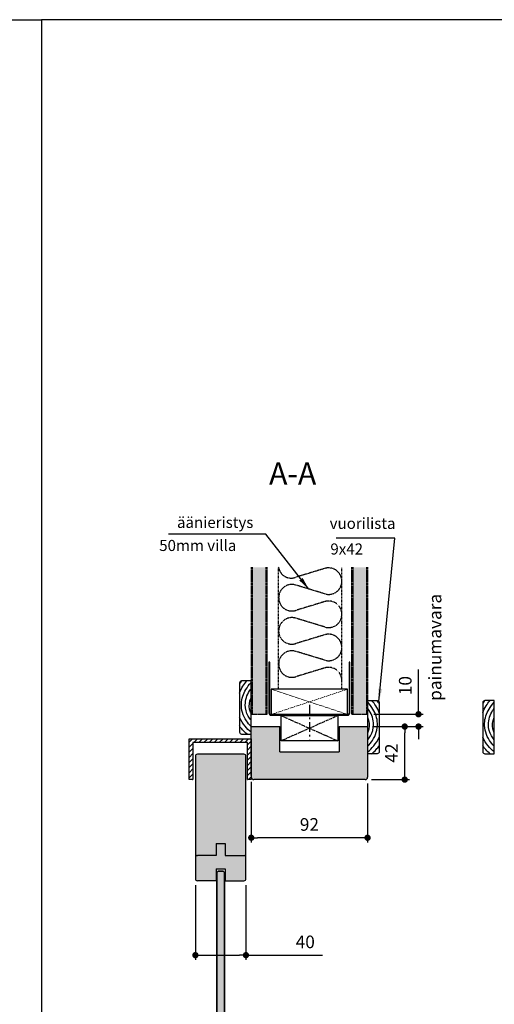
# Model space of a CAD drawing. Extents: x 0 to 42000, y 0 to 29562.
# Drawn here: x 10328 to 14083, y 7069 to 14850 of the extents above; entities that cross this region are included whole.
import ezdxf

# ---------------------------------------------------------------- set-up
doc = ezdxf.new("R2010")
doc.units = 0
doc.header["$LTSCALE"] = 50
for name, pattern in [('CENTER', [2, 1.25, -0.25, 0.25, -0.25]), ('DASHED', [0.75, 0.5, -0.25]), ('KESKIV0', [5.5, 3, -1, 0.5, -1])]:
    doc.linetypes.add(name, pattern=pattern)
doc.layers.get('0').update_dxf_attribs({"linetype": 'CONTINUOUS'})
doc.layers.get('DEFPOINTS').update_dxf_attribs({"linetype": 'CONTINUOUS'})
for name, color, linetype in [('1', 4, 'CONTINUOUS'), ('A-DIM-MM', 3, 'CONTINUOUS'), ('A-FIN-35', 2, 'CONTINUOUS'), ('A-SEICON-35', 3, 'CONTINUOUS'), ('H_', 4, 'CONTINUOUS'), ('HSHSCEN-35', 1, 'CENTER'), ('HSHSCON-35', 1, 'CONTINUOUS'), ('HSHSCON-50', 5, 'CONTINUOUS'), ('HSHSDIM-MM', 3, 'CONTINUOUS'), ('L-ARE-CON-25', 2, 'CONTINUOUS'), ('L-ARE-CON-35', 3, 'CONTINUOUS'), ('M-EQU-CON-18', 7, 'CONTINUOUS'), ('M-EQU-CON-35', 1, 'CONTINUOUS'), ('M-EQU-CON-50', 5, 'CONTINUOUS'), ('M-EQU-DAS-25', 2, 'DASHED'), ('TKTKFIN-35', 2, 'CONTINUOUS')]:
    doc.layers.add(name, color=color, linetype=linetype)
doc.layers.add('E7', color=7, linetype='CONTINUOUS', lineweight=70)
doc.layers.add('M_EQUIP_D1', color=3, linetype='CONTINUOUS', lineweight=35)
doc.styles.add('ROMANS', font='ROMANS.shx')
doc.styles.add('SIMPLEX', font='simplex')
doc.dimstyles.new('NORDIC', dxfattribs={"dimtxt": 3, "dimasz": 2.5, "dimexe": 0.75, "dimexo": 1, "dimgap": 1.1, "dimtad": 0, "dimdec": 1, "dimdsep": 46, "dimtxsty": 'SIMPLEX', "dimcen": 2.5, "dimclrd": 3, "dimclre": 3, "dimclrt": 3, "dimadec": 0, "dimazin": 0, "dimtfac": 1, "dimtdec": 1, "dimtofl": 0, "dimtmove": 0, "dimatfit": 3, "dimfxl": 1, "dimtvp": 1, "dimtolj": 1, "dimtzin": 0, "dimarcsym": 0})
doc.dimstyles.new('nordic-10-20-1', dxfattribs={"dimscale": 50, "dimtxt": 2, "dimasz": 3, "dimexe": 0.75, "dimexo": 1, "dimgap": 1.1, "dimtad": 1, "dimdec": 1, "dimlfac": 0.1, "dimdsep": 46, "dimtxsty": 'SIMPLEX', "dimcen": 2.5, "dimclrd": 256, "dimclre": 256, "dimclrt": 256, "dimadec": 1, "dimazin": 0, "dimtfac": 1, "dimtdec": 1, "dimtofl": 0, "dimtmove": 0, "dimatfit": 3, "dimfxl": 1, "dimtolj": 1, "dimtzin": 0, "dimarcsym": 0})

# ---------------------------------------------------------------- blocks, each defined once
blk = doc.blocks.new('37')
at = {"layer": 'L-ARE-CON-25', "color": 2, "linetype": 'Continuous'}
for p, q in [((0, 0), (-7.4, 0)), ((0, -42), (0, 0)), ((-9, -1.6), (-9, -40.4)), ((-7.4, -42), (0, -42))]:
    blk.add_line(p, q, dxfattribs=at)
for centre, start, end in [((-7.4, -1.6), 90, 180), ((-7.4, -40.4), 180, 270)]:
    blk.add_arc(centre, 1.6, start, end, dxfattribs=at)
at = {"layer": 'L-ARE-CON-35', "linetype": 'Continuous'}
for points, knots in [([(-9, -9.63), (-8.35, -7.66), (-6.79, -4.22), (-4.39, -1.31), (-3.29, 0)], [36.37414, 36.37414, 36.37414, 36.37414, 42.540698, 47.649795, 47.649795, 47.649795, 47.649795]), ([(0, -35.92), (-1.34, -34.55), (-5.7, -29.6), (-9.09, -18.69), (-5.35, -7.9), (-1.47, -3.07), (0, -1.34)], [4.139917, 4.139917, 4.139917, 4.139917, 9.88108, 23.947252, 35.748208, 42.537804, 42.537804, 42.537804, 42.537804]), ([(0, -30.98), (-0.82, -30), (-3.38, -26.54), (-5.52, -18.21), (-3.15, -10.46), (-0.42, -6.84), (0, -6.33)], [4.38984, 4.38984, 4.38984, 4.38984, 8.221842, 17.366742, 28.950824, 30.960339, 30.960339, 30.960339, 30.960339]), ([(0, -25.43), (-0.49, -24.47), (-1.98, -20.72), (-1.28, -16.25), (0, -13.46)], [5.302232, 5.302232, 5.302232, 5.302232, 8.537152, 17.567505, 17.567505, 17.567505, 17.567505]), ([(0, -40.52), (-1.65, -39.05), (-5.21, -35.71), (-7.95, -31.5), (-9, -29.02)], [2.116133, 2.116133, 2.116133, 2.116133, 8.720856, 16.77245, 16.77245, 16.77245, 16.77245]), ([(-3.06, -42), (-4.31, -40.97), (-6.53, -39.07), (-8.29, -36.73), (-9, -35.63)], [1.089672, 1.089672, 1.089672, 1.089672, 5.931532, 9.847736, 9.847736, 9.847736, 9.847736])]:
    blk.add_open_spline(points, degree=3, knots=knots, dxfattribs=at)
blk.add_open_spline([(-9, -2.31), (-8.44, -1.53), (-7.86, -0.76), (-7.27, 0)], degree=3, dxfattribs=at)
blk = doc.blocks.new('_Dot')
at = {"color": 0, "linetype": 'ByBlock', "lineweight": -2}
blk.add_line((-0.5, 0), (-1, 0), dxfattribs=at)
at = {"color": 0, "linetype": 'ByBlock', "lineweight": 35, "const_width": 0.5}
blk.add_lwpolyline([(-0.25, 0, 1), (0.25, 0, 1)], format="xyb", close=True, dxfattribs=at)
blk = doc.blocks.new('*D335')
at = {"layer": 'DEFPOINTS', "color": 0, "linetype": 'Continuous', "ltscale": 0.5, "transparency": 16777216}
for p in [(11717.9, 8060.9), (12117.9, 8060.9), (12117.9, 7457.8)]:
    blk.add_point(p, dxfattribs=at)
at = {"layer": 'M_EQUIP_D1', "linetype": 'Continuous', "lineweight": -2, "ltscale": 0.5, "transparency": 16777216}
for p, q in [((11717.9, 8010.9), (11717.9, 7420.3)), ((12117.9, 8010.9), (12117.9, 7420.3)), ((11767.9, 7457.8), (12067.9, 7457.8)), ((12117.9, 7457.8), (12723.2, 7457.8))]:
    blk.add_line(p, q, dxfattribs=at)
at = {"layer": 'M_EQUIP_D1', "linetype": 'Continuous', "lineweight": -2, "ltscale": 0.5, "transparency": 16777216, "xscale": 50, "yscale": 50, "zscale": 50, "rotation": 180}
blk.add_blockref('_Dot', (11717.9, 7457.8), dxfattribs=at)
at = {"layer": 'M_EQUIP_D1', "linetype": 'Continuous', "lineweight": -2, "ltscale": 0.5, "transparency": 16777216, "xscale": 50, "yscale": 50, "zscale": 50}
blk.add_blockref('_Dot', (12117.9, 7457.8), dxfattribs=at)
at = {"layer": 'M_EQUIP_D1', "linetype": 'Continuous', "lineweight": 15, "ltscale": 0.5, "transparency": 16777216, "insert": (12587.2, 7562.8), "char_height": 100, "attachment_point": 5, "style": 'SIMPLEX'}
blk.add_mtext('\\A1;40', dxfattribs=at)
blk = doc.blocks.new('*D348')
at = {"layer": 'DEFPOINTS', "color": 0, "linetype": 'Continuous', "ltscale": 0.5, "transparency": 16777216}
for p in [(12159.9, 8877.9), (13079.9, 8864.9), (12159.9, 8385.6)]:
    blk.add_point(p, dxfattribs=at)
at = {"layer": 'M_EQUIP_D1', "linetype": 'Continuous', "lineweight": -2, "ltscale": 0.5, "transparency": 16777216}
for p, q in [((12159.9, 8827.9), (12159.9, 8348.1)), ((13079.9, 8814.9), (13079.9, 8348.1)), ((13029.9, 8385.6), (12209.9, 8385.6))]:
    blk.add_line(p, q, dxfattribs=at)
at = {"layer": 'M_EQUIP_D1', "linetype": 'Continuous', "lineweight": -2, "ltscale": 0.5, "transparency": 16777216, "xscale": 50, "yscale": 50, "zscale": 50, "rotation": 180}
blk.add_blockref('_Dot', (12159.9, 8385.6), dxfattribs=at)
at = {"layer": 'M_EQUIP_D1', "linetype": 'Continuous', "lineweight": -2, "ltscale": 0.5, "transparency": 16777216, "xscale": 50, "yscale": 50, "zscale": 50}
blk.add_blockref('_Dot', (13079.9, 8385.6), dxfattribs=at)
at = {"layer": 'M_EQUIP_D1', "linetype": 'Continuous', "lineweight": 15, "ltscale": 0.5, "transparency": 16777216, "insert": (12619.9, 8490.6), "char_height": 100, "attachment_point": 5, "style": 'SIMPLEX'}
blk.add_mtext('\\A1;92', dxfattribs=at)
blk = doc.blocks.new('*D378')
at = {"layer": 'DEFPOINTS', "color": 0, "linetype": 'Continuous', "ltscale": 0.5, "transparency": 16777216}
for p in [(13079.9, 9264.4), (13374.2, 9264.4), (13059.9, 8844.9)]:
    blk.add_point(p, dxfattribs=at)
at = {"layer": 'HSHSDIM-MM', "linetype": 'Continuous', "lineweight": -2, "ltscale": 0.5, "transparency": 16777216}
for p, q in [((13129.9, 9264.4), (13411.7, 9264.4)), ((13374.2, 8894.9), (13374.2, 9214.4)), ((13109.9, 8844.9), (13411.7, 8844.9))]:
    blk.add_line(p, q, dxfattribs=at)
at = {"layer": 'HSHSDIM-MM', "linetype": 'Continuous', "lineweight": -2, "ltscale": 0.5, "transparency": 16777216, "xscale": 50, "yscale": 50, "zscale": 50}
for p, rotation in [((13374.2, 9264.4), 90), ((13374.2, 8844.9), 270)]:
    blk.add_blockref('_Dot', p, dxfattribs=dict(at, rotation=rotation))
at = {"layer": 'HSHSDIM-MM', "linetype": 'Continuous', "ltscale": 0.5, "transparency": 16777216, "insert": (13269.2, 9054.7), "char_height": 100, "attachment_point": 5, "rotation": 90, "style": 'SIMPLEX'}
blk.add_mtext('\\A1;42', dxfattribs=at)
blk = doc.blocks.new('11264478')
at = {"layer": 'HSHSCEN-35', "color": 1, "linetype": 'CENTER', "ltscale": 0.3}
for p, q in [((225.1, 0), (-225.1, -200)), ((-225.1, 0), (225.1, -200))]:
    blk.add_line(p, q, dxfattribs=at)
at = {"layer": 'HSHSCON-35', "linetype": 'Continuous', "ltscale": 0.5}
for p, q in [((-225.1, -200), (-225.1, 0)), ((-225.1, 0), (225.1, 0)), ((225.1, 0), (225.1, -200)), ((225.1, -200), (-225.1, -200))]:
    blk.add_line(p, q, dxfattribs=at)
blk = doc.blocks.new('14422825')
at = {"layer": 'H_', "linetype": 'Continuous', "lineweight": 25, "ltscale": 0.5}
h = blk.add_hatch(color=256, dxfattribs=at)
h.dxf.hatch_style = 1
h.set_gradient(color1=(128, 128, 128), color2=(128, 128, 128), tint=1)
h.paths.add_polyline_path([(200, -16, 0.414214), (184, 0), (-184, 0, 0.414214), (-200, -16), (-200, -784, 0.414214), (-184, -800), (-35, -800), (-35, -705), (35, -705), (35, -800), (184, -800, 0.414214), (200, -784)])
at = {"layer": 'M-EQU-CON-35', "color": 230, "linetype": 'Continuous'}
for p, q in [((184, 0), (-184, 0)), ((-200, -16), (-200, -784)), ((200, -784), (200, -16)), ((-35, -705), (35, -705)), ((-35, -705), (-35, -800)), ((35, -705), (35, -800)), ((-35, -800), (-184, -800)), ((35, -800), (184, -800))]:
    blk.add_line(p, q, dxfattribs=at)
for centre, start, end in [((-184, -16), 90, 180), ((184, -16), 0, 90), ((-184, -784), 180, 270), ((184, -784), 270, 0)]:
    blk.add_arc(centre, 16, start, end, dxfattribs=at)
blk = doc.blocks.new('*D392')
at = {"layer": 'DEFPOINTS', "color": 0, "linetype": 'Continuous', "ltscale": 0.5, "transparency": 16777216}
for p in [(13079.8, 9361.5), (13483.1, 9361.5), (13081.9, 9264.4)]:
    blk.add_point(p, dxfattribs=at)
at = {"layer": 'HSHSDIM-MM', "linetype": 'Continuous', "lineweight": -2, "ltscale": 0.5, "transparency": 16777216}
for p, q in [((13483.1, 9411.5), (13483.1, 9714.4)), ((13129.8, 9361.5), (13520.6, 9361.5)), ((13131.9, 9264.4), (13520.6, 9264.4)), ((13483.1, 9214.4), (13483.1, 9164.4))]:
    blk.add_line(p, q, dxfattribs=at)
at = {"layer": 'HSHSDIM-MM', "linetype": 'Continuous', "lineweight": -2, "ltscale": 0.5, "transparency": 16777216, "xscale": 50, "yscale": 50, "zscale": 50}
for p, rotation in [((13483.1, 9361.5), 270), ((13483.1, 9264.4), 90)]:
    blk.add_blockref('_Dot', p, dxfattribs=dict(at, rotation=rotation))
at = {"layer": 'HSHSDIM-MM', "linetype": 'Continuous', "ltscale": 0.5, "transparency": 16777216, "insert": (13378.1, 9587.9), "char_height": 100, "attachment_point": 5, "rotation": 90, "style": 'SIMPLEX'}
blk.add_mtext('\\A1;10', dxfattribs=at)
blk = doc.blocks.new('11312756')
at = {"layer": 'H_', "linetype": 'Continuous', "lineweight": 25, "ltscale": 0.5}
h = blk.add_hatch(dxfattribs=at)
h.set_pattern_fill('ANSI31', scale=9)
h.set_pattern_definition([(45, (-12690.294, -10730.768), (-20.205576, 20.205576), [])])
h.paths.add_polyline_path([(246, -2, 0.414214), (244, 0), (-244, 0, 0.414214), (-246, -2), (-246, -321.4, 0.414214), (-244, -323.4), (-218, -323.4, 0.414214), (-216, -321.4), (-216, -32, -0.414214), (-214, -30), (214, -30, -0.414214), (216, -32), (216, -321.4, 0.414214), (218, -323.4), (244, -323.4, 0.414214), (246, -321.4)])
at = {"layer": '1', "color": 7}
for p, q in [((-244, 0), (244, 0)), ((-246, -321.4), (-246, -2)), ((-216, -32), (-216, -321.4)), ((214, -30), (-214, -30)), ((216, -321.4), (216, -32)), ((246, -2), (246, -321.4)), ((-218, -323.4), (-244, -323.4)), ((244, -323.4), (218, -323.4))]:
    blk.add_line(p, q, dxfattribs=at)
for centre, start, end in [((-244, -2), 90, 180), ((244, -2), 0, 90), ((-214, -32), 90, 180), ((214, -32), 0, 90), ((-244, -321.4), 180, 270), ((-218, -321.4), 270, 0), ((218, -321.4), 180, 270), ((244, -321.4), 270, 0)]:
    blk.add_arc(centre, 2, start, end, dxfattribs=at)
blk = doc.blocks.new('14422826')
at = {"layer": 'H_', "linetype": 'Continuous', "lineweight": 25, "ltscale": 0.5}
h = blk.add_hatch(color=256, dxfattribs=at)
h.dxf.hatch_style = 1
h.set_gradient(color1=(128, 128, 128), color2=(128, 128, 128), tint=1)
edge = h.paths.add_edge_path()
edge.add_arc((184, 184), 16, 360, 450)
edge.add_line((184, 200), (-184, 200))
edge.add_arc((-184, 184), 16, 90, 180)
edge.add_line((-200, 184), (-200, -784))
edge.add_arc((-184, -784), 16, 180, 270)
edge.add_line((-184, -800), (-35, -800))
edge.add_line((-35, -800), (-35, -705))
edge.add_line((-35, -705), (35, -705))
edge.add_line((35, -705), (35, -800))
edge.add_line((35, -800), (184, -800))
edge.add_arc((184, -784), 16, 270, 360)
edge.add_line((200, -784), (200, 184))
at = {"layer": 'M-EQU-CON-35', "color": 230, "linetype": 'Continuous'}
for p, q in [((-200, 184), (-200, -784)), ((184, 200), (-184, 200)), ((200, -784), (200, 184)), ((-35, -705), (35, -705)), ((-35, -705), (-35, -800)), ((35, -705), (35, -800)), ((-35, -800), (-184, -800)), ((35, -800), (184, -800))]:
    blk.add_line(p, q, dxfattribs=at)
for centre, start, end in [((-184, 184), 90, 180), ((184, 184), 0, 90), ((-184, -784), 180, 270), ((184, -784), 270, 0)]:
    blk.add_arc(centre, 16, start, end, dxfattribs=at)

msp = doc.modelspace()

# ---------------------------------------------------------------- hatches: boundary and pattern name
at = {"layer": 'E7', "linetype": 'Continuous', "lineweight": 70, "ltscale": 0.5}
h = msp.add_hatch(color=256, dxfattribs=at)
h.dxf.hatch_style = 1
h.set_gradient(color1=(127, 223, 255), color2=(127, 223, 255), tint=1, name='HEMISPHERICAL')
h.paths.add_polyline_path([(11887.68, 3131.6), (11887.68, 8111.62), (11897.68, 8121.62), (11937.68, 8121.62), (11947.68, 8111.62), (11947.68, 3131.6), (11937.68, 3121.6), (11897.68, 3121.6)])
at = {"layer": 'H_', "linetype": 'Continuous', "lineweight": 25, "ltscale": 0.5}
h = msp.add_hatch(color=256, dxfattribs=at)
h.dxf.hatch_style = 1
h.set_gradient(color1=(128, 128, 128), color2=(128, 128, 128), tint=1)
h.paths.add_polyline_path([(12278.9, 10522.81), (12169.9, 10522.81), (12169.9, 9361.51), (12278.9, 9361.51)])
h = msp.add_hatch(color=256, dxfattribs=at)
h.dxf.hatch_style = 1
h.set_gradient(color1=(128, 128, 128), color2=(128, 128, 128), tint=1)
h.paths.add_polyline_path([(13073.86, 10522.81), (12964.86, 10522.81), (12964.86, 9361.51), (13073.86, 9361.51)])
h = msp.add_hatch(color=256, dxfattribs=at)
h.dxf.hatch_style = 1
h.set_gradient(color1=(128, 128, 128), color2=(128, 128, 128), tint=1)
h.paths.add_polyline_path([(13059.86, 8844.91, 0.4142136), (13079.86, 8864.91), (13079.86, 9264.41), (12854.86, 9264.41), (12854.86, 9064.41), (12384.86, 9064.41), (12384.86, 9264.41), (12159.86, 9264.41), (12159.86, 8864.91, 0.4142136), (12179.86, 8844.91)])

# ---------------------------------------------------------------- linework, layer by layer
at = {"color": 2, "linetype": 'Continuous'}
for points in [[(10500, 0), (0, 0), (0, 14850), (10500, 14850)], [(10500, 0), (21000, 0), (21000, 14850), (10500, 14850)]]:
    msp.add_lwpolyline(points, close=True, dxfattribs=at)
at = {"layer": 'E7', "linetype": 'CENTER', "lineweight": 15, "ltscale": 0.5}
for p, q in [((12318.3, 9560.01), (12920.81, 9360.01)), ((12920.81, 9560.01), (12318.3, 9360.01))]:
    msp.add_line(p, q, dxfattribs=at)
at = {"layer": 'E7', "linetype": 'Continuous', "lineweight": 25, "ltscale": 0.5}
msp.add_lwpolyline([(12299.56, 9774.01), (12299.56, 9370.01, 0.4142136), (12315.56, 9354.01), (12923.56, 9354.01, 0.4142136), (12939.56, 9370.01), (12939.56, 9774.01), (12933.56, 9774.01), (12933.56, 9370.01, -0.4142136), (12923.56, 9360.01), (12315.56, 9360.01, -0.4142136), (12305.56, 9370.01), (12305.56, 9774.01), (12299.56, 9774.01)], format="xyb", dxfattribs=at)
at = {"layer": 'E7', "color": 1, "linetype": 'Continuous', "lineweight": 25, "ltscale": 0.5}
msp.add_lwpolyline([(12318.3, 9360.01), (12920.81, 9360.01), (12920.81, 9560.01), (12318.3, 9560.01)], close=True, dxfattribs=at)
at = {"layer": 'E7', "linetype": 'Continuous', "lineweight": 35, "ltscale": 0.5}
msp.add_lwpolyline([(11887.68, 3131.36), (11887.68, 8111.62), (11897.68, 8121.62), (11937.68, 8121.62), (11947.68, 8111.62), (11947.68, 3131.36)], dxfattribs=at)
at = {"layer": 'M-EQU-CON-18', "linetype": 'DASHED', "ltscale": 0.1}
for p, q in [((12161.9, 9361.51), (12286.9, 9361.51)), ((12956.86, 9361.51), (13081.86, 9361.51))]:
    msp.add_line(p, q, dxfattribs=at)
at = {"layer": 'M-EQU-CON-35', "color": 230, "linetype": 'Continuous'}
for p, q in [((12159.86, 8877.91), (12159.86, 9264.41)), ((12159.86, 9264.41), (12384.86, 9264.41)), ((12384.86, 9064.41), (12384.86, 9264.41)), ((12854.86, 9264.41), (13079.86, 9264.41)), ((12854.86, 9264.41), (12854.86, 9064.41)), ((13079.86, 9264.41), (13079.86, 8864.91)), ((12384.86, 9064.41), (12854.86, 9064.41)), ((13059.86, 8844.91), (12179.86, 8844.91))]:
    msp.add_line(p, q, dxfattribs=at)
for centre, start, end in [((12179.86, 8864.91), 180, 270), ((13059.86, 8864.91), 270, 0)]:
    msp.add_arc(centre, 20, start, end, dxfattribs=at)
at = {"layer": 'M-EQU-CON-50', "color": 7, "linetype": 'KESKIV0', "ltscale": 0.5}
msp.add_line((12620.86, 9435.49), (12620.86, 9150.89), dxfattribs=at)
at = {"layer": 'M-EQU-DAS-25', "color": 0, "linetype": 'DASHED', "ltscale": 0.1}
for p, q in [((12161.9, 9361.51), (12161.9, 10522.81)), ((12169.9, 9361.51), (12169.9, 10522.81)), ((12278.9, 9361.51), (12278.9, 10522.81)), ((12286.9, 9361.51), (12286.9, 10522.81)), ((12741.39, 10513.73), (12511.86, 10444.14)), ((12956.86, 9361.51), (12956.86, 10522.81)), ((12964.86, 9361.51), (12964.86, 10522.81)), ((13073.86, 9361.51), (13073.86, 10522.81)), ((13081.86, 9361.51), (13081.86, 10522.81)), ((12741.39, 10313.11), (12511.86, 10382.71)), ((12741.39, 10251.69), (12511.86, 10182.09)), ((12741.39, 10051.07), (12511.86, 10120.66)), ((12741.39, 9989.64), (12511.86, 9920.05)), ((12741.39, 9789.02), (12511.86, 9858.62)), ((12741.39, 9727.59), (12511.86, 9658))]:
    msp.add_line(p, q, dxfattribs=at)
at = {"layer": 'M-EQU-DAS-25', "color": 7, "linetype": 'KESKIV0', "ltscale": 0.1}
for p, q in [((12376.62, 9560.01), (12376.62, 10522.81)), ((12876.62, 9560.01), (12876.62, 10521.5))]:
    msp.add_line(p, q, dxfattribs=at)
at = {"layer": 'M-EQU-DAS-25', "color": 0, "linetype": 'DASHED', "ltscale": 0.1}
for centre, radius, start, end in [((12475.53, 10537.26), 99.96, 188.308251, 291.310063), ((12771.81, 10413.42), 104.82, 0, 106.867209), ((12481.44, 10282.4), 104.82, 73.132791, 286.867209), ((12771.81, 10413.42), 104.82, 253.132791, 0), ((12771.81, 10151.38), 104.82, 0, 106.867209), ((12481.44, 10020.35), 104.82, 73.132791, 286.867209), ((12771.81, 10151.38), 104.82, 253.132791, 0), ((12771.81, 9889.33), 104.82, 0, 106.867209), ((12771.81, 9889.33), 104.82, 253.132791, 0), ((12481.44, 9758.31), 104.82, 73.132791, 286.867209), ((12771.81, 9627.29), 104.82, 0, 106.867209)]:
    msp.add_arc(centre, radius, start, end, dxfattribs=at)

# ---------------------------------------------------------------- block references
at = {"ltscale": 0.5}
msp.add_blockref('11264478', (12620.86, 9350.89), dxfattribs=at)
at = {"lineweight": 35, "ltscale": 0.5}
msp.add_blockref('11312756', (11913.86, 9168.31), dxfattribs=at)
at = {"lineweight": 25, "ltscale": 0.5}
msp.add_blockref('14422825', (11917.86, 9045.31), dxfattribs=at)
at = {"layer": 'A-SEICON-35', "lineweight": 35, "ltscale": 0.5}
msp.add_blockref('14422826', (11917.86, 8845.31), dxfattribs=at)
at = {"layer": 'HSHSCON-50', "linetype": 'Continuous', "ltscale": 0.5, "yscale": 10, "zscale": 10}
for p, xscale in [((12157.86, 9625.06), 10), ((13081.86, 9469.66), -10), ((14081.75, 9469.66), 10)]:
    msp.add_blockref('37', p, dxfattribs=dict(at, xscale=xscale))

# ---------------------------------------------------------------- texts
at = {"layer": 'A-FIN-35', "color": 7, "linetype": 'Continuous', "style": 'ROMANS'}
for s, p in [('äänieristys', (11572.28, 10834.03)), ('vuorilista', (12780.12, 10826.11)), ('50mm villa', (11431.59, 10651.62)), ('9x42', (12785.82, 10623.64))]:
    msp.add_text(s, height=87.5, dxfattribs=at).set_placement(p)
at = {"layer": 'A-FIN-35', "color": 7, "linetype": 'Continuous', "ltscale": 0.5, "style": 'ROMANS'}
msp.add_text('painumavara', height=100, rotation=90, dxfattribs=at).set_placement((13664.08, 9467.28))
at = {"layer": 'TKTKFIN-35', "color": 1, "linetype": 'Continuous', "style": 'ROMANS'}
msp.add_text('%%uA-A', height=175, dxfattribs=at).set_placement((12300.91, 11176.49))

# ---------------------------------------------------------------- dimensions: what is measured, and where the dimension line sits
at = {"layer": 'HSHSDIM-MM', "linetype": 'Continuous', "ltscale": 0.5}
for base, p1, p2, override, picture, middle in [((13483.1, 9361.51), (13081.86, 9264.41), (13079.83, 9361.51), {"dimasz": 1, "dimdec": 0, "dimblk1": 'Dot', "dimblk2": 'Dot', "dimsah": 1}, '*D392', (13378.1, 9587.93)), ((13374.2380591, 9264.40603627), (13059.86229953, 8844.90603627), (13079.86229953, 9264.40603627), {"dimasz": 1, "dimblk1": 'Dot', "dimblk2": 'Dot', "dimsah": 1}, '*D378', (13269.2380591, 9054.65603627))]:
    dim = msp.add_linear_dim(base=base, p1=p1, p2=p2, angle=90, dimstyle='nordic-10-20-1', override=override, dxfattribs=at)
    dim.commit()
    dim.dimension.update_dxf_attribs({"geometry": picture, "text_midpoint": middle})
at = {"layer": 'M_EQUIP_D1', "linetype": 'Continuous', "lineweight": 15, "ltscale": 0.5}
dim = msp.add_linear_dim(base=(12159.86, 8385.57), p1=(13079.86, 8864.91), p2=(12159.86, 8877.91), dimstyle='nordic-10-20-1', override={"dimasz": 1, "dimblk1": 'Dot', "dimblk2": 'Dot', "dimsah": 1}, dxfattribs=at)
dim.commit()
dim.dimension.update_dxf_attribs({"geometry": '*D348', "text_midpoint": (12619.86, 8490.57)})
dim = msp.add_linear_dim(base=(12117.86, 7457.75), p1=(11717.86, 8060.91), p2=(12117.86, 8060.91), dimstyle='nordic-10-20-1', override={"dimasz": 1, "dimblk1": 'Dot', "dimblk2": 'Dot', "dimsah": 1}, dxfattribs=at)
dim.commit()
dim.dimension.update_dxf_attribs({"geometry": '*D335', "text_midpoint": (12587.24, 7457.75), "dimtype": 160})

# ---------------------------------------------------------------- leaders
at = {"layer": 'A-DIM-MM', "linetype": 'Continuous'}
for points in [[(12615.1, 10349.73), (12275.71, 10783.81), (11504.75, 10783.81)], [(13169.83, 9462.81), (13295.38, 10752.99), (12832.83, 10752.99)]]:
    msp.add_leader(points, dimstyle='NORDIC', override={"dimasz": 100}, dxfattribs=at)

doc.saveas('drawing.dxf')
